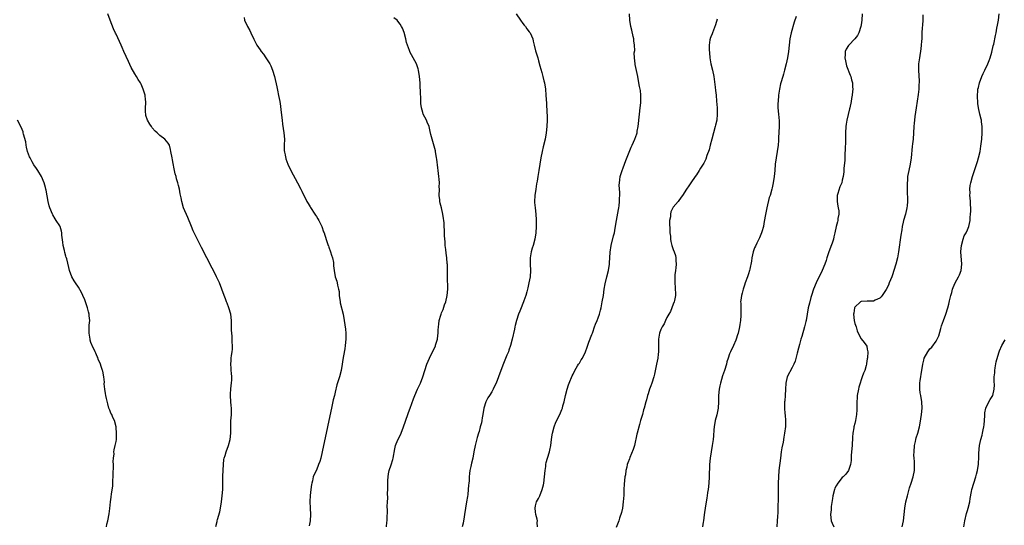
# Model space of a CAD drawing. Units: inches. Extents: x 2625000 to 2628000, y 1518000 to 1520968.
# Drawn here: x 2626224 to 2626539, y 1520006 to 1520167 of the extents above; entities that cross this region are included whole.
import ezdxf

# ---------------------------------------------------------------- set-up
doc = ezdxf.new("R2010")
doc.units = ezdxf.units.IN
doc.header["$MEASUREMENT"] = 0
doc.layers.add('LD26251518_10ft', color=122, linetype='Continuous')

msp = doc.modelspace()

# ---------------------------------------------------------------- linework, layer by layer
at = {"layer": 'LD26251518_10ft'}
for points, elevation in [([(2626286.85, 1520005.15), (2626287.27, 1520006.73), (2626287.31, 1520007), (2626287.4, 1520007.4), (2626288.14, 1520009.86), (2626288.39, 1520011), (2626288.73, 1520013), (2626288.95, 1520015), (2626289.09, 1520017), (2626289.1, 1520018.9), (2626289.09, 1520019.09), (2626289.1, 1520021.1), (2626289.19, 1520023.19), (2626289.3, 1520025), (2626289.47, 1520026.53), (2626289.56, 1520027), (2626289.85, 1520027.85), (2626290.14, 1520029), (2626290.96, 1520031), (2626291.49, 1520033), (2626291.63, 1520035), (2626291.64, 1520035.64), (2626291.63, 1520037), (2626291.66, 1520038.34), (2626291.72, 1520039), (2626291.83, 1520039.83), (2626291.88, 1520041), (2626291.84, 1520042.16), (2626291.86, 1520043), (2626291.8, 1520043.8), (2626291.66, 1520045), (2626291.53, 1520047), (2626291.59, 1520047.59), (2626291.64, 1520049), (2626291.74, 1520050.26), (2626291.89, 1520051), (2626291.98, 1520051.98), (2626291.99, 1520053), (2626291.86, 1520054.14), (2626291.83, 1520055), (2626291.78, 1520055.78), (2626291.66, 1520057), (2626291.75, 1520058.25), (2626291.77, 1520059), (2626291.86, 1520059.86), (2626292.07, 1520061), (2626292.17, 1520061.83), (2626292.2, 1520063), (2626292.1, 1520064.1), (2626292.1, 1520065), (2626292.05, 1520065.95), (2626291.96, 1520067), (2626291.92, 1520067.92), (2626291.9, 1520070.1), (2626291.87, 1520071), (2626291.63, 1520073), (2626291.08, 1520075.08), (2626290.54, 1520076.54), (2626290.34, 1520077), (2626289.97, 1520077.97), (2626289.54, 1520079), (2626288.82, 1520081), (2626288.06, 1520083), (2626287.72, 1520083.72), (2626287.14, 1520085), (2626286.1, 1520087), (2626285.7, 1520087.7), (2626284.02, 1520091), (2626282.29, 1520094.29), (2626281.63, 1520095.63), (2626279.92, 1520099), (2626279.65, 1520099.65), (2626279.06, 1520101), (2626277.91, 1520103.91), (2626276.6, 1520107), (2626275.99, 1520109), (2626275.78, 1520110.22), (2626275.51, 1520111.51), (2626275.27, 1520113), (2626275, 1520114.11), (2626274.75, 1520115), (2626274.33, 1520116.33), (2626274.16, 1520117), (2626273.89, 1520117.89), (2626273.66, 1520119), (2626273.52, 1520119.52), (2626273.2, 1520121.2), (2626273, 1520122.4), (2626272.88, 1520123), (2626272.53, 1520125), (2626272.35, 1520125.65), (2626272.04, 1520127), (2626271.67, 1520127.67), (2626270.61, 1520129), (2626269, 1520130.19), (2626268.16, 1520131), (2626267.54, 1520131.54), (2626266.57, 1520132.57), (2626266.32, 1520133), (2626265.79, 1520133.79), (2626265.06, 1520135), (2626264.57, 1520136.57), (2626264.47, 1520137), (2626264.43, 1520137.57), (2626264.42, 1520139), (2626264.54, 1520140.54), (2626264.52, 1520141), (2626264.41, 1520141.59), (2626264.31, 1520143), (2626264.03, 1520144.03), (2626263.69, 1520145), (2626263, 1520146.55), (2626262.79, 1520147), (2626262.09, 1520148.09), (2626261.58, 1520149), (2626261, 1520149.89), (2626259.85, 1520151.85), (2626259, 1520153.84), (2626257.54, 1520157), (2626257, 1520158.3), (2626256.64, 1520159), (2626255, 1520162.52), (2626254.83, 1520162.83), (2626254.2, 1520164.2), (2626253.15, 1520167), (2626252.38, 1520169)], 8230), ([(2626382.77, 1520169), (2626384.17, 1520167), (2626385, 1520165.91), (2626385.41, 1520165.41), (2626385.79, 1520165), (2626386.26, 1520164.26), (2626387, 1520163.31), (2626387.28, 1520163), (2626388.12, 1520161), (2626388.28, 1520160.28), (2626388.54, 1520159), (2626389, 1520157.18), (2626389.69, 1520155), (2626389.96, 1520154.04), (2626390.43, 1520152.43), (2626391, 1520150.24), (2626391.37, 1520149), (2626391.67, 1520147.67), (2626391.87, 1520147), (2626392.17, 1520145), (2626392.33, 1520143), (2626392.4, 1520141.6), (2626392.49, 1520140.49), (2626392.63, 1520137.37), (2626392.68, 1520136.68), (2626392.72, 1520135), (2626392.67, 1520133), (2626392.43, 1520131), (2626392.05, 1520129), (2626391.47, 1520126.53), (2626391.09, 1520125), (2626390.68, 1520123), (2626390.36, 1520121), (2626390.08, 1520119), (2626389.78, 1520117), (2626389.53, 1520115.53), (2626389.35, 1520114.65), (2626389.07, 1520113), (2626388.78, 1520111), (2626388.69, 1520109), (2626388.72, 1520108.72), (2626388.84, 1520107), (2626389.07, 1520105), (2626389.2, 1520103.2), (2626389.22, 1520102.78), (2626389.21, 1520101), (2626389.09, 1520099), (2626388.8, 1520097), (2626388.25, 1520095), (2626387.92, 1520094.08), (2626387.61, 1520093), (2626387.24, 1520091), (2626387.28, 1520089), (2626387.44, 1520087), (2626387.33, 1520085), (2626386.9, 1520083), (2626386.51, 1520081.49), (2626386.21, 1520080.21), (2626385.87, 1520079), (2626385.32, 1520077.32), (2626385.21, 1520077), (2626385, 1520076.47), (2626384.37, 1520075), (2626383.99, 1520074.01), (2626383.53, 1520073), (2626382.89, 1520071), (2626382.55, 1520069.45), (2626382.43, 1520069), (2626382.26, 1520068.26), (2626381.56, 1520065), (2626381.05, 1520063), (2626380.51, 1520061.49), (2626380.33, 1520061), (2626379.87, 1520059.87), (2626378.77, 1520057.23), (2626377.87, 1520055), (2626376.4, 1520051), (2626375.94, 1520050.06), (2626375.5, 1520049), (2626375, 1520048.2), (2626374.3, 1520047), (2626373.76, 1520046.24), (2626373.15, 1520045), (2626372.44, 1520043), (2626372.12, 1520041), (2626371.93, 1520039.93), (2626371.81, 1520039), (2626371.7, 1520038.3), (2626371.36, 1520037), (2626371, 1520035.52), (2626370.82, 1520035), (2626370.4, 1520033.6), (2626369.71, 1520031), (2626369.29, 1520029), (2626368.95, 1520027), (2626368.6, 1520025.4), (2626368.31, 1520024.31), (2626368.01, 1520023), (2626367.89, 1520022.11), (2626367.78, 1520021), (2626367.76, 1520019.76), (2626367.68, 1520019), (2626367.59, 1520018.41), (2626367.53, 1520017), (2626367.36, 1520015.36), (2626367.26, 1520014.74), (2626367, 1520013), (2626366.67, 1520011), (2626366.34, 1520009), (2626366.19, 1520008.19), (2626365.84, 1520006.16), (2626365.54, 1520005)], 8260), ([(2626389.59, 1520005), (2626389.55, 1520006.45), (2626389.59, 1520007), (2626389.52, 1520007.52), (2626389.14, 1520009), (2626389, 1520009.81), (2626388.84, 1520011), (2626389, 1520011.79), (2626389.32, 1520013), (2626389.94, 1520014.06), (2626390.33, 1520015), (2626391.12, 1520017), (2626391.52, 1520018.48), (2626391.63, 1520019), (2626391.92, 1520021), (2626392.1, 1520023), (2626392.29, 1520024.29), (2626392.34, 1520025), (2626392.44, 1520025.56), (2626392.86, 1520027), (2626393.51, 1520029), (2626393.6, 1520029.6), (2626393.91, 1520031), (2626393.99, 1520031.99), (2626394.23, 1520033.77), (2626394.42, 1520035), (2626394.98, 1520037), (2626395.53, 1520038.47), (2626396.57, 1520040.57), (2626397, 1520041.49), (2626397.44, 1520042.56), (2626397.59, 1520043), (2626397.77, 1520043.77), (2626398.12, 1520045), (2626398.56, 1520047), (2626399.09, 1520049), (2626399.58, 1520050.42), (2626399.75, 1520051), (2626400.7, 1520053.3), (2626401, 1520053.86), (2626401.54, 1520055), (2626402.46, 1520056.46), (2626402.76, 1520057), (2626402.83, 1520057.17), (2626403, 1520057.41), (2626403.55, 1520058.45), (2626403.96, 1520059), (2626405, 1520061.02), (2626405.53, 1520062.47), (2626406.07, 1520064.07), (2626407, 1520066.51), (2626407.16, 1520067), (2626407.26, 1520067.26), (2626407.87, 1520069), (2626408.13, 1520069.87), (2626408.68, 1520071), (2626409, 1520071.88), (2626409.43, 1520073), (2626409.74, 1520074.26), (2626409.95, 1520075), (2626410.34, 1520077), (2626410.68, 1520079), (2626410.98, 1520081.02), (2626411.28, 1520082.72), (2626411.8, 1520085), (2626412.29, 1520087), (2626412.61, 1520089), (2626412.65, 1520089.35), (2626412.87, 1520092.87), (2626413.19, 1520095), (2626413.93, 1520098.07), (2626414.19, 1520099), (2626414.49, 1520100.49), (2626414.88, 1520103), (2626415.47, 1520106.53), (2626415.57, 1520107), (2626415.68, 1520107.68), (2626415.83, 1520109), (2626415.85, 1520110.15), (2626415.9, 1520111), (2626415.9, 1520111.9), (2626415.77, 1520114.23), (2626415.79, 1520115), (2626415.92, 1520115.92), (2626416.05, 1520117), (2626416.29, 1520117.71), (2626416.66, 1520119), (2626417, 1520119.85), (2626417.4, 1520121), (2626417.84, 1520122.16), (2626419.58, 1520126.42), (2626419.9, 1520127), (2626420.78, 1520129), (2626421.34, 1520130.66), (2626421.43, 1520131), (2626421.51, 1520131.51), (2626421.79, 1520133), (2626422.18, 1520137), (2626422.44, 1520139), (2626422.63, 1520140.63), (2626422.65, 1520141), (2626422.62, 1520141.38), (2626422.64, 1520143), (2626422.5, 1520144.5), (2626422.21, 1520145.79), (2626422.04, 1520147), (2626421.66, 1520149), (2626420.87, 1520152.87), (2626420.83, 1520153), (2626420.58, 1520155), (2626420.56, 1520156.56), (2626420.71, 1520157.29), (2626420.64, 1520159), (2626420.42, 1520160.42), (2626420.4, 1520161), (2626420.21, 1520161.79), (2626419.81, 1520163.81), (2626419.44, 1520165), (2626419.09, 1520167), (2626419.03, 1520169)], 8270), ([(2626472.22, 1520168.22), (2626471.6, 1520166.4), (2626470.68, 1520163), (2626470.25, 1520161), (2626469.99, 1520159), (2626469.8, 1520157), (2626469.49, 1520155), (2626469.06, 1520153), (2626468.54, 1520151), (2626468.21, 1520149.79), (2626467.96, 1520149), (2626467.39, 1520147), (2626467.31, 1520146.69), (2626466.94, 1520145), (2626466.65, 1520143), (2626466.48, 1520141), (2626466.46, 1520140.46), (2626466.44, 1520139), (2626466.57, 1520137), (2626466.8, 1520134.8), (2626466.85, 1520133), (2626466.64, 1520129.36), (2626466.58, 1520128.58), (2626466.51, 1520127), (2626466.24, 1520125), (2626465.85, 1520123), (2626465.57, 1520121), (2626465.4, 1520119), (2626465.2, 1520117), (2626464.9, 1520115), (2626464.57, 1520113.43), (2626464.47, 1520113), (2626463.92, 1520111), (2626463.69, 1520110.31), (2626462.85, 1520107), (2626462.53, 1520105.47), (2626462.33, 1520104.33), (2626461.99, 1520102), (2626461.79, 1520101), (2626461.3, 1520099.3), (2626461.22, 1520099), (2626460.52, 1520097.48), (2626460.33, 1520097), (2626459.71, 1520095.71), (2626459.23, 1520094.77), (2626459, 1520094.18), (2626458.58, 1520093), (2626458.11, 1520091), (2626458, 1520090), (2626457.43, 1520087.43), (2626457.36, 1520087), (2626457, 1520085.89), (2626456.7, 1520085), (2626455.97, 1520083), (2626455.75, 1520082.25), (2626455.32, 1520081), (2626455, 1520079.74), (2626454.76, 1520079), (2626454.54, 1520077.46), (2626454.52, 1520077), (2626454.57, 1520076.57), (2626454.57, 1520073.43), (2626454.61, 1520073), (2626454.6, 1520072.6), (2626454.47, 1520071), (2626454.26, 1520069.74), (2626454.16, 1520069), (2626453.7, 1520067), (2626453.56, 1520066.44), (2626453.1, 1520065), (2626453, 1520064.73), (2626452.22, 1520063), (2626451.27, 1520061), (2626451, 1520060.31), (2626450.54, 1520059), (2626450.17, 1520057.83), (2626449.96, 1520057), (2626449.32, 1520055), (2626448.73, 1520053.27), (2626448.05, 1520051), (2626447.88, 1520050.12), (2626447.64, 1520049), (2626447.48, 1520047), (2626447.48, 1520045), (2626447.33, 1520043), (2626446.88, 1520040.88), (2626446.42, 1520039), (2626446.11, 1520037), (2626446, 1520036), (2626445.88, 1520034.12), (2626445.77, 1520033), (2626445.48, 1520031), (2626445.11, 1520029), (2626444.79, 1520027), (2626444.61, 1520025), (2626444.46, 1520021), (2626444.33, 1520019), (2626444.12, 1520017), (2626443.97, 1520015.97), (2626443.82, 1520015), (2626443.69, 1520014.31), (2626443.17, 1520011), (2626443, 1520009.65), (2626442.89, 1520008.89), (2626442.66, 1520007), (2626442.57, 1520006.57), (2626442.38, 1520005)], 8290), ([(2626493.3, 1520169), (2626493.23, 1520167), (2626493, 1520165.5), (2626492.9, 1520165), (2626492.28, 1520163), (2626491.86, 1520162.14), (2626491.06, 1520161), (2626489.11, 1520159), (2626489, 1520158.86), (2626488.23, 1520157.77), (2626487.93, 1520157), (2626487.97, 1520155.97), (2626487.82, 1520155), (2626488.01, 1520153.99), (2626488.37, 1520152.37), (2626489.47, 1520149.47), (2626489.71, 1520149), (2626489.95, 1520147.95), (2626490.22, 1520147), (2626490.3, 1520145.7), (2626490.32, 1520145), (2626490.22, 1520144.22), (2626490.12, 1520143), (2626489.94, 1520141.94), (2626489.8, 1520141), (2626489.4, 1520139), (2626489.31, 1520138.69), (2626488.9, 1520136.9), (2626488.44, 1520135), (2626488.24, 1520133.76), (2626488.15, 1520133), (2626488.05, 1520131), (2626488.05, 1520129.95), (2626487.98, 1520127.98), (2626487.95, 1520126.05), (2626487.83, 1520123.83), (2626487.76, 1520122.24), (2626487.54, 1520119.54), (2626487.48, 1520118.52), (2626487.31, 1520117), (2626487, 1520115.81), (2626486.81, 1520115), (2626486.22, 1520113.78), (2626485.56, 1520111.56), (2626485.35, 1520111), (2626485.32, 1520109), (2626485.53, 1520107.53), (2626485.71, 1520107), (2626485.9, 1520106.1), (2626485.92, 1520105), (2626485.62, 1520103.62), (2626485.56, 1520103), (2626485.45, 1520102.55), (2626485.03, 1520101), (2626484.63, 1520099), (2626484.29, 1520097.71), (2626484.15, 1520097), (2626483.75, 1520095.75), (2626483.37, 1520094.63), (2626482.64, 1520092.64), (2626482.09, 1520091), (2626481.84, 1520090.16), (2626481.39, 1520089), (2626480.59, 1520087), (2626479.63, 1520085), (2626479, 1520083.76), (2626478.66, 1520083), (2626477.85, 1520081), (2626477.2, 1520079), (2626477, 1520078.34), (2626476.51, 1520076.51), (2626476.13, 1520075), (2626475.75, 1520073), (2626475.43, 1520071), (2626475.36, 1520070.64), (2626474.97, 1520069), (2626474.09, 1520065.91), (2626473.81, 1520065), (2626473.33, 1520063.33), (2626473, 1520062.14), (2626472.58, 1520060.58), (2626471.95, 1520058.05), (2626471.5, 1520057), (2626471, 1520055.99), (2626469.44, 1520053), (2626468.99, 1520051), (2626468.88, 1520049), (2626468.75, 1520047), (2626468.63, 1520045.37), (2626468.57, 1520045), (2626468.53, 1520044.53), (2626468.51, 1520043), (2626468.68, 1520041.32), (2626468.71, 1520040.71), (2626468.9, 1520039), (2626468.87, 1520037.13), (2626468.57, 1520035), (2626468.32, 1520033.68), (2626468.08, 1520032.08), (2626467.7, 1520030.3), (2626467.5, 1520029), (2626467.22, 1520027), (2626466.76, 1520023), (2626466.58, 1520021), (2626466.51, 1520019), (2626466.51, 1520015), (2626466.49, 1520014.49), (2626466.48, 1520013), (2626466.44, 1520012.44), (2626466.38, 1520009.62), (2626466.29, 1520008.29), (2626466.25, 1520007), (2626466.13, 1520005)], 8300), ([(2626512.69, 1520168.69), (2626512.68, 1520167), (2626512.6, 1520165.4), (2626512.53, 1520164.53), (2626512.46, 1520163), (2626512.42, 1520161.58), (2626512.38, 1520161), (2626512.31, 1520160.31), (2626512.25, 1520159), (2626512.12, 1520157.88), (2626511.62, 1520155), (2626511.36, 1520153), (2626511.3, 1520151), (2626511.53, 1520147.53), (2626511.54, 1520147), (2626511.5, 1520146.5), (2626511.48, 1520145), (2626511.27, 1520143.27), (2626510.9, 1520141.1), (2626510.58, 1520139), (2626510.18, 1520136.18), (2626510.03, 1520135), (2626509.95, 1520134.05), (2626509.83, 1520133), (2626509.61, 1520129), (2626509.47, 1520127.47), (2626509.36, 1520126.64), (2626509, 1520123), (2626508.72, 1520121), (2626508.28, 1520119), (2626508.02, 1520117.98), (2626507.87, 1520117), (2626507.79, 1520115.79), (2626507.69, 1520115), (2626507.68, 1520113), (2626507.7, 1520111.7), (2626507.81, 1520110.19), (2626507.82, 1520109), (2626507.7, 1520107.7), (2626507.67, 1520107), (2626507.17, 1520105), (2626506.56, 1520103), (2626506.48, 1520102.48), (2626506.15, 1520101), (2626506.02, 1520100.02), (2626505.72, 1520098.28), (2626504.97, 1520093), (2626504.62, 1520091), (2626504.11, 1520089), (2626503.49, 1520087), (2626503, 1520085.63), (2626502.79, 1520085), (2626502.01, 1520083), (2626501.71, 1520082.29), (2626501, 1520080.95), (2626499.7, 1520079), (2626499.44, 1520078.56), (2626499, 1520078.18), (2626497.49, 1520077.49), (2626497, 1520077.22), (2626496.8, 1520077.2), (2626495, 1520077.19), (2626493, 1520077.09), (2626492.85, 1520077), (2626491, 1520075.23), (2626490.89, 1520075), (2626490.67, 1520073.33), (2626490.6, 1520073), (2626490.82, 1520071), (2626491, 1520070.06), (2626491.39, 1520069), (2626491.72, 1520067.72), (2626492.09, 1520067), (2626493, 1520065.16), (2626494.02, 1520064.02), (2626494.81, 1520062.81), (2626495, 1520061.86), (2626495.11, 1520061), (2626495.04, 1520059.04), (2626495, 1520058.74), (2626494.73, 1520057.27), (2626494.73, 1520057), (2626494.66, 1520056.66), (2626494.17, 1520055), (2626493.8, 1520054.2), (2626493.39, 1520053), (2626493, 1520052.03), (2626492.66, 1520051), (2626492.3, 1520049.7), (2626492.13, 1520049), (2626491.78, 1520047), (2626491.74, 1520046.26), (2626491.62, 1520045), (2626491.6, 1520043.6), (2626491.62, 1520043), (2626491.61, 1520042.39), (2626491.56, 1520041), (2626491.23, 1520039), (2626491, 1520038.12), (2626490.74, 1520037), (2626490.69, 1520036.69), (2626490.38, 1520035), (2626490.28, 1520033.72), (2626490.14, 1520031), (2626489.98, 1520029), (2626489.86, 1520027.86), (2626489.8, 1520026.2), (2626489.62, 1520025), (2626488.96, 1520023), (2626488.14, 1520021.86), (2626487.24, 1520021), (2626487, 1520020.8), (2626485.55, 1520019), (2626485, 1520018.15), (2626484.62, 1520017.38), (2626484.46, 1520017), (2626483.94, 1520015), (2626483.87, 1520014.13), (2626483.5, 1520011.5), (2626483.48, 1520010.52), (2626483.26, 1520009), (2626483.5, 1520007), (2626483.8, 1520006.2), (2626484.32, 1520005)], 8310), ([(2626506.16, 1520005), (2626506.53, 1520007), (2626506.95, 1520011), (2626507.31, 1520013), (2626507.79, 1520015), (2626508.5, 1520017.5), (2626509.02, 1520019), (2626509.65, 1520021), (2626510.02, 1520023), (2626510.03, 1520024.03), (2626510.08, 1520025), (2626510.07, 1520025.93), (2626509.96, 1520027), (2626509.9, 1520027.9), (2626509.91, 1520029), (2626510.06, 1520031), (2626510.36, 1520032.36), (2626510.46, 1520033), (2626510.56, 1520033.44), (2626511.08, 1520035), (2626511.64, 1520037), (2626511.87, 1520038.13), (2626512.31, 1520041), (2626512.53, 1520043), (2626512.44, 1520045), (2626512.05, 1520047), (2626511.88, 1520047.88), (2626511.73, 1520049), (2626511.78, 1520050.22), (2626511.78, 1520051), (2626511.87, 1520051.87), (2626512.05, 1520053), (2626512.2, 1520053.8), (2626512.37, 1520055), (2626512.7, 1520057), (2626513, 1520058.33), (2626513.2, 1520059), (2626514.28, 1520061), (2626515, 1520061.92), (2626515.57, 1520062.43), (2626517, 1520064.44), (2626517.35, 1520065), (2626517.88, 1520066.12), (2626518.48, 1520068.48), (2626518.73, 1520069.27), (2626519, 1520070.12), (2626519.31, 1520071), (2626520.08, 1520073), (2626520.72, 1520075), (2626521, 1520076.18), (2626521.29, 1520077.29), (2626521.67, 1520079), (2626521.97, 1520079.97), (2626522.22, 1520081), (2626522.43, 1520081.57), (2626523.1, 1520083), (2626524.15, 1520085), (2626524.41, 1520085.59), (2626524.97, 1520087), (2626525.16, 1520089), (2626524.9, 1520092.9), (2626524.91, 1520093.09), (2626525.07, 1520095), (2626525.63, 1520097), (2626525.95, 1520098.05), (2626526.55, 1520099), (2626527, 1520099.95), (2626527.46, 1520101), (2626527.87, 1520103), (2626527.89, 1520103.89), (2626527.99, 1520105), (2626528.06, 1520105.94), (2626528.03, 1520107), (2626527.96, 1520107.96), (2626527.94, 1520109), (2626527.83, 1520110.17), (2626527.77, 1520111), (2626527.8, 1520111.8), (2626527.76, 1520113), (2626527.89, 1520114.11), (2626528.06, 1520115), (2626528.62, 1520117), (2626530.22, 1520121.78), (2626530.55, 1520123), (2626531, 1520125.03), (2626531.28, 1520126.72), (2626531.54, 1520129), (2626531.68, 1520131), (2626531.71, 1520131.71), (2626531.7, 1520133), (2626531.49, 1520134.51), (2626531.45, 1520135), (2626531.37, 1520135.37), (2626530.93, 1520137), (2626530.49, 1520139), (2626530.33, 1520140.33), (2626530.29, 1520141), (2626530.24, 1520142.24), (2626530.23, 1520143), (2626530.28, 1520144.28), (2626530.34, 1520145), (2626530.47, 1520145.53), (2626530.78, 1520147), (2626531.58, 1520149), (2626532.03, 1520149.97), (2626532.55, 1520151), (2626533.51, 1520153), (2626533.88, 1520154.12), (2626534.28, 1520155), (2626534.82, 1520156.82), (2626535.23, 1520158.77), (2626535.39, 1520159.39), (2626535.93, 1520162.07), (2626536.14, 1520163), (2626536.41, 1520164.41), (2626536.57, 1520165.43), (2626536.86, 1520167), (2626537.15, 1520169)], 8320), ([(2626295.89, 1520167.89), (2626296.05, 1520167), (2626296.99, 1520165), (2626297.74, 1520163.74), (2626298.1, 1520163), (2626299, 1520160.93), (2626299.97, 1520159), (2626301, 1520157.5), (2626301.36, 1520157), (2626302.12, 1520156.12), (2626302.86, 1520155), (2626304.09, 1520153), (2626304.4, 1520152.4), (2626304.97, 1520151), (2626305.58, 1520149), (2626306.34, 1520145.66), (2626306.61, 1520144.61), (2626306.95, 1520142.95), (2626307.29, 1520141), (2626307.51, 1520139.51), (2626307.61, 1520138.39), (2626308.02, 1520135), (2626308.22, 1520133.78), (2626308.39, 1520132.39), (2626308.63, 1520131), (2626308.77, 1520129), (2626308.73, 1520127), (2626308.76, 1520125.24), (2626308.78, 1520125), (2626308.84, 1520124.84), (2626309, 1520123.91), (2626309.18, 1520123.18), (2626309.19, 1520123), (2626309.27, 1520122.73), (2626309.93, 1520121), (2626310.81, 1520119), (2626313.02, 1520115.02), (2626313.98, 1520113), (2626314.3, 1520112.3), (2626316, 1520109), (2626316.35, 1520108.35), (2626317, 1520107.39), (2626317.14, 1520107.14), (2626318.55, 1520105), (2626318.72, 1520104.72), (2626319, 1520104.29), (2626319.47, 1520103.47), (2626319.77, 1520103), (2626320.72, 1520101), (2626321.32, 1520099.32), (2626321.45, 1520099), (2626321.67, 1520098.33), (2626322.29, 1520096.29), (2626322.78, 1520095), (2626322.83, 1520094.83), (2626323, 1520094.41), (2626323.54, 1520093), (2626323.87, 1520091.87), (2626324.16, 1520091), (2626324.43, 1520089.57), (2626324.51, 1520089), (2626324.52, 1520088.52), (2626324.66, 1520087), (2626324.99, 1520085), (2626325.53, 1520083.53), (2626325.64, 1520083), (2626325.74, 1520082.26), (2626326.1, 1520081), (2626326.25, 1520080.25), (2626326.31, 1520079), (2626326.57, 1520077), (2626326.64, 1520076.64), (2626327.51, 1520073), (2626327.86, 1520071), (2626328.26, 1520068.26), (2626328.4, 1520067), (2626328.42, 1520065.58), (2626328.44, 1520065), (2626328.23, 1520063), (2626328.04, 1520061.96), (2626327.67, 1520059.67), (2626327.46, 1520058.54), (2626327.24, 1520057), (2626326.9, 1520055), (2626326.36, 1520053), (2626325.57, 1520050.43), (2626325, 1520048.09), (2626324.76, 1520047), (2626324.41, 1520045.59), (2626323.8, 1520043), (2626322.98, 1520039), (2626322.08, 1520035), (2626321.32, 1520031), (2626320.9, 1520029), (2626320.39, 1520027), (2626320.06, 1520025.94), (2626319.72, 1520025), (2626319, 1520023.19), (2626318.28, 1520021.72), (2626318.01, 1520021), (2626317.75, 1520019.75), (2626317.53, 1520019), (2626317.45, 1520018.55), (2626317.25, 1520017), (2626317.02, 1520015.02), (2626316.91, 1520013.09), (2626317.01, 1520010.99), (2626317.14, 1520009), (2626317.01, 1520007), (2626316.66, 1520005.34)], 8240), ([(2626341.41, 1520005), (2626341.52, 1520006.48), (2626341.59, 1520007), (2626341.58, 1520007.58), (2626341.67, 1520010.33), (2626341.58, 1520011.58), (2626341.69, 1520013), (2626341.8, 1520014.2), (2626341.77, 1520015.77), (2626341.81, 1520017), (2626341.8, 1520019), (2626341.86, 1520019.86), (2626341.89, 1520021), (2626342.04, 1520021.96), (2626342.26, 1520023), (2626342.86, 1520024.86), (2626343.4, 1520026.6), (2626343.51, 1520027), (2626344.05, 1520029.95), (2626344.3, 1520031), (2626345, 1520032.8), (2626345.72, 1520034.28), (2626346.04, 1520035), (2626346.83, 1520037), (2626348.23, 1520041), (2626348.42, 1520041.58), (2626348.93, 1520043), (2626349.99, 1520046.01), (2626350.41, 1520047), (2626351.34, 1520049), (2626351.85, 1520050.15), (2626352.28, 1520051), (2626353.01, 1520053), (2626353.61, 1520055), (2626354.3, 1520057), (2626355.16, 1520059), (2626356.38, 1520061.62), (2626357, 1520062.84), (2626357.1, 1520063.1), (2626357.69, 1520065), (2626357.82, 1520066.18), (2626357.93, 1520067), (2626357.94, 1520067.94), (2626357.98, 1520069), (2626358.14, 1520069.86), (2626358.24, 1520071), (2626358.74, 1520072.74), (2626358.83, 1520073), (2626359, 1520073.45), (2626359.46, 1520074.54), (2626359.97, 1520075.97), (2626360.36, 1520077), (2626360.83, 1520079), (2626360.97, 1520081), (2626360.9, 1520085.1), (2626360.9, 1520087), (2626360.85, 1520088.85), (2626360.8, 1520089.2), (2626360.66, 1520091), (2626360.49, 1520092.49), (2626360.32, 1520093.68), (2626360.18, 1520095), (2626360.11, 1520096.11), (2626359.94, 1520098.06), (2626359.89, 1520099.89), (2626359.83, 1520101), (2626359.81, 1520102.19), (2626359.74, 1520103), (2626359.56, 1520103.56), (2626359.44, 1520105), (2626358.93, 1520107), (2626358.52, 1520108.52), (2626358.46, 1520109), (2626358.42, 1520109.58), (2626358.27, 1520111), (2626358.29, 1520113), (2626358.27, 1520113.72), (2626358.28, 1520115), (2626358.19, 1520116.19), (2626358.11, 1520117), (2626357.96, 1520118.04), (2626357.86, 1520119), (2626357.8, 1520119.8), (2626357.44, 1520122.56), (2626357.4, 1520123), (2626357.07, 1520125), (2626357, 1520125.29), (2626356.23, 1520128.23), (2626355.97, 1520129), (2626355.58, 1520130.42), (2626355.38, 1520131.38), (2626354.99, 1520132.99), (2626354.44, 1520134.44), (2626354.18, 1520135), (2626353.16, 1520137), (2626353, 1520137.47), (2626352.56, 1520139), (2626352.39, 1520140.39), (2626352.35, 1520141), (2626352.34, 1520141.66), (2626352.21, 1520144.21), (2626352.2, 1520145.8), (2626352.14, 1520147), (2626351.96, 1520149), (2626351.63, 1520151), (2626351.5, 1520151.5), (2626351, 1520153.09), (2626349.93, 1520155), (2626348.86, 1520156.86), (2626348.8, 1520157), (2626348.72, 1520157.28), (2626348.09, 1520159), (2626347.84, 1520159.84), (2626347.58, 1520161), (2626347.03, 1520163.03), (2626346.49, 1520164.49), (2626346.23, 1520165), (2626345.75, 1520165.75), (2626345, 1520166.73), (2626344.76, 1520167), (2626343.79, 1520167.79)], 8250), ([(2626447, 1520167.3), (2626446.52, 1520165.48), (2626445.86, 1520163.86), (2626445.57, 1520163), (2626445.41, 1520162.59), (2626445, 1520161.73), (2626444.81, 1520161.19), (2626444.76, 1520161), (2626444.74, 1520160.74), (2626444.44, 1520159), (2626444.46, 1520157.54), (2626444.55, 1520156.55), (2626444.72, 1520155), (2626445.05, 1520153), (2626445.53, 1520151), (2626445.94, 1520149), (2626446.39, 1520145.61), (2626446.48, 1520144.48), (2626446.66, 1520143), (2626446.84, 1520141.16), (2626447.01, 1520139), (2626447.06, 1520137), (2626446.88, 1520135), (2626446.53, 1520133.47), (2626446.44, 1520133), (2626445.3, 1520129), (2626444.77, 1520127), (2626444.44, 1520125.56), (2626443.71, 1520123.71), (2626443.38, 1520122.62), (2626442.74, 1520121.26), (2626442.54, 1520121), (2626441.74, 1520119.74), (2626441.3, 1520119), (2626440.41, 1520117.59), (2626439.96, 1520117), (2626438.59, 1520115), (2626437.97, 1520114.03), (2626437.26, 1520113), (2626435.98, 1520111), (2626435.58, 1520110.42), (2626434.52, 1520109), (2626433, 1520107.18), (2626432.22, 1520105.78), (2626432.08, 1520105), (2626432.1, 1520104.1), (2626431.85, 1520103), (2626431.78, 1520102.22), (2626431.94, 1520099.94), (2626431.96, 1520099), (2626432.09, 1520097.91), (2626432.14, 1520097), (2626432.22, 1520096.22), (2626432.56, 1520095), (2626433, 1520093.73), (2626433.31, 1520093), (2626433.73, 1520091.73), (2626433.86, 1520091), (2626433.78, 1520090.22), (2626433.88, 1520089), (2626433.8, 1520087.8), (2626433.69, 1520087), (2626433.55, 1520085.55), (2626433.51, 1520085), (2626433.47, 1520083.47), (2626433.49, 1520083), (2626433.59, 1520081.59), (2626433.65, 1520081), (2626433.69, 1520079.69), (2626433.69, 1520079), (2626433.4, 1520077.4), (2626433.3, 1520077), (2626433, 1520076.17), (2626432.56, 1520075), (2626432.08, 1520073.92), (2626431.57, 1520073), (2626431, 1520071.91), (2626430.5, 1520071), (2626430.06, 1520069.94), (2626429.41, 1520069), (2626429, 1520068.07), (2626428.59, 1520067), (2626428.25, 1520065), (2626428.28, 1520064.28), (2626428.24, 1520061.76), (2626428.28, 1520061), (2626428.23, 1520060.23), (2626428.09, 1520059), (2626427.68, 1520057), (2626427, 1520053.8), (2626426.81, 1520053), (2626426.16, 1520051), (2626425.84, 1520050.16), (2626425.44, 1520049), (2626425, 1520047.55), (2626424.8, 1520047), (2626424.41, 1520045.59), (2626424.21, 1520045), (2626423.7, 1520043), (2626423.54, 1520042.46), (2626423.17, 1520041), (2626422.58, 1520039), (2626422.21, 1520037.79), (2626421.46, 1520035), (2626421.39, 1520034.61), (2626420.57, 1520031), (2626420.23, 1520029.77), (2626419.17, 1520027.17), (2626419, 1520026.73), (2626418.49, 1520025.51), (2626418.29, 1520025), (2626418.16, 1520024.16), (2626417.84, 1520023), (2626417.7, 1520021.7), (2626417.57, 1520021), (2626417.33, 1520018.67), (2626417.23, 1520017), (2626417.17, 1520015.17), (2626417.03, 1520013.03), (2626416.74, 1520011), (2626416.42, 1520009.58), (2626415.82, 1520007.82), (2626415.57, 1520007), (2626414.81, 1520004.81)], 8280), ([(2626251.9, 1520005), (2626252.08, 1520005.92), (2626252.33, 1520007), (2626252.8, 1520009.2), (2626253.05, 1520010.95), (2626253.27, 1520013), (2626253.48, 1520014.52), (2626253.57, 1520015.57), (2626253.98, 1520018.02), (2626253.99, 1520019), (2626253.97, 1520019.97), (2626254.07, 1520021), (2626254.08, 1520022.08), (2626254.19, 1520024.19), (2626254.15, 1520025), (2626254.05, 1520025.95), (2626254.18, 1520027), (2626254.42, 1520028.42), (2626254.34, 1520029), (2626254.39, 1520029.61), (2626254.76, 1520031), (2626255, 1520032.3), (2626255.1, 1520033), (2626255.18, 1520034.82), (2626255.06, 1520037), (2626254.56, 1520039), (2626254.01, 1520040.01), (2626253.61, 1520041), (2626253.39, 1520041.39), (2626253, 1520042.35), (2626252.75, 1520043), (2626252.36, 1520044.36), (2626251.91, 1520046.09), (2626251.73, 1520047), (2626251.68, 1520047.68), (2626251.43, 1520049), (2626251.26, 1520050.74), (2626251.28, 1520051.28), (2626251.07, 1520053), (2626250.75, 1520054.75), (2626250.66, 1520055), (2626250.29, 1520056.29), (2626250.02, 1520057), (2626249.34, 1520058.66), (2626249.17, 1520059.17), (2626249, 1520059.52), (2626248.57, 1520060.57), (2626248.35, 1520061), (2626247.41, 1520063), (2626247.27, 1520063.27), (2626247, 1520063.93), (2626246.76, 1520064.76), (2626246.7, 1520065), (2626246.42, 1520067), (2626246.46, 1520068.46), (2626246.46, 1520069.54), (2626246.58, 1520071), (2626246.46, 1520072.46), (2626246.4, 1520073), (2626246.21, 1520073.79), (2626245.89, 1520075), (2626245.66, 1520075.66), (2626245.22, 1520077), (2626245, 1520077.58), (2626244.42, 1520079), (2626243.96, 1520079.96), (2626243, 1520081.64), (2626242.06, 1520083), (2626241.66, 1520083.66), (2626240.89, 1520085), (2626240.14, 1520087), (2626239.89, 1520087.89), (2626239.25, 1520090.75), (2626239.17, 1520091), (2626239.12, 1520091.12), (2626239, 1520091.61), (2626238.69, 1520092.69), (2626238.57, 1520093.43), (2626238.15, 1520095), (2626238, 1520096), (2626237.71, 1520098.29), (2626237.69, 1520099), (2626237.59, 1520099.59), (2626237.14, 1520101), (2626237, 1520101.26), (2626235.92, 1520103), (2626235.54, 1520103.54), (2626234.79, 1520104.79), (2626234.68, 1520105), (2626233.85, 1520107), (2626233.66, 1520107.66), (2626233.32, 1520109), (2626232.63, 1520112.63), (2626232.59, 1520113), (2626232.46, 1520113.54), (2626232.06, 1520115), (2626231.18, 1520117), (2626230.02, 1520119), (2626229.61, 1520119.61), (2626228.79, 1520120.79), (2626228.25, 1520121.75), (2626227.52, 1520123), (2626227.36, 1520123.36), (2626226.76, 1520125), (2626226.45, 1520126.45), (2626226.28, 1520127), (2626226.14, 1520128.14), (2626225.45, 1520130.55), (2626225.37, 1520131), (2626225.29, 1520131.28), (2626225, 1520132.05), (2626224.61, 1520133), (2626223.52, 1520135)], 8220), ([(2626525.84, 1520005), (2626526.2, 1520007), (2626526.73, 1520009.27), (2626527, 1520010.29), (2626527.21, 1520011), (2626527.71, 1520013), (2626527.89, 1520014.11), (2626528.3, 1520016.3), (2626528.42, 1520017), (2626528.99, 1520019), (2626529.71, 1520021), (2626529.91, 1520021.91), (2626530.23, 1520023), (2626530.39, 1520024.39), (2626530.5, 1520025), (2626530.54, 1520025.46), (2626530.61, 1520027), (2626530.64, 1520028.64), (2626530.81, 1520031), (2626531.22, 1520033), (2626531.65, 1520034.35), (2626531.82, 1520035), (2626532.02, 1520036.03), (2626532.26, 1520037), (2626532.31, 1520037.69), (2626532.51, 1520040.51), (2626532.53, 1520041), (2626532.57, 1520041.43), (2626532.9, 1520043), (2626533, 1520043.31), (2626534.24, 1520045.76), (2626535.05, 1520047), (2626535.5, 1520049), (2626535.59, 1520050.41), (2626535.47, 1520051.47), (2626535.53, 1520053), (2626535.68, 1520054.32), (2626535.7, 1520055), (2626535.86, 1520055.86), (2626536.19, 1520057.81), (2626537, 1520060.62), (2626537.13, 1520061), (2626537.25, 1520061.25), (2626537.95, 1520063), (2626539, 1520064.86)], 8330)]:
    msp.add_lwpolyline(points, dxfattribs=dict(at, elevation=elevation))

doc.saveas('drawing.dxf')
